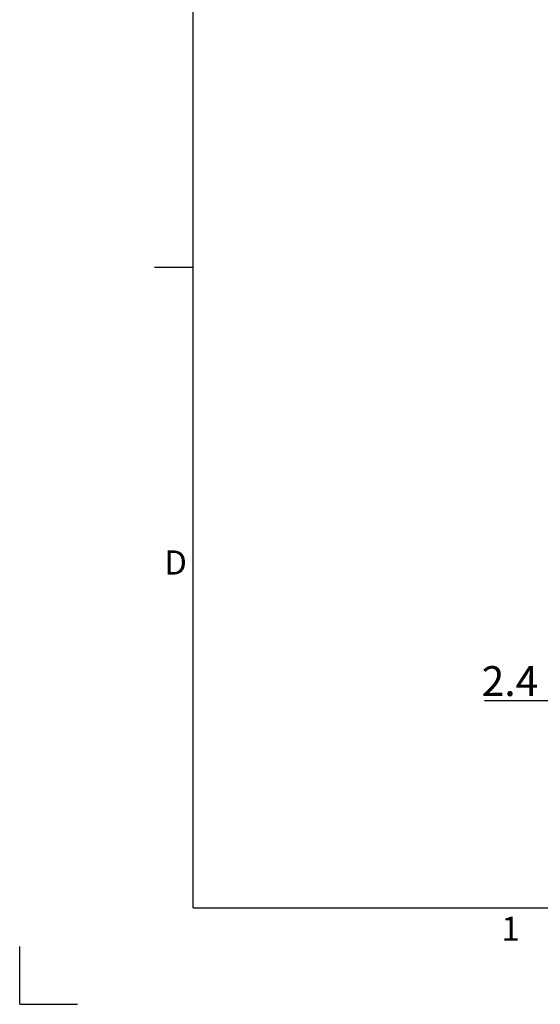
# Model space of a CAD drawing. Extents: x 0 to 420, y 0 to 297.
# Drawn here: x 2 to 56, y 2 to 104 of the extents above; entities that cross this region are included whole.
import ezdxf

# ---------------------------------------------------------------- set-up
doc = ezdxf.new("R2010")
doc.units = 0
doc.header["$LTSCALE"] = 20
doc.layers.get('0').update_dxf_attribs({"linetype": 'CONTINUOUS'})
doc.layers.add('MAIN0', color=7, linetype='CONTINUOUS')
doc.layers.add('WAKU0', color=7, linetype='CONTINUOUS')
doc.dimstyles.new('MAIN001', dxfattribs={"dimtxt": 3.1, "dimasz": 2, "dimexe": 2, "dimexo": 0.8, "dimgap": 0.09, "dimtad": 1, "dimdec": 3, "dimlfac": 5, "dimdsep": 46, "dimtxsty": 'STANDARD', "dimcen": 0.09, "dimaunit": 1, "dimadec": 4, "dimazin": 2, "dimtfac": 0.903226, "dimtdec": 4, "dimtmove": 0, "dimatfit": 3, "dimfxl": 1, "dimtvp": 0.66129, "dimtolj": 1, "dimtzin": 0, "dimarcsym": 0})

# ---------------------------------------------------------------- blocks, each defined once
blk = doc.blocks.new('_OPEN')
at = {"color": 0, "linetype": 'BYBLOCK', "lineweight": -2}
for p, q in [((-1, 0.166667), (0, 0)), ((0, 0), (-1, -0.166667)), ((0, 0), (-1, 0))]:
    blk.add_line(p, q, dxfattribs=at)
blk = doc.blocks.new('*D8')
at = {"layer": 'MAIN0', "color": 0, "linetype": 'BYBLOCK', "lineweight": -2}
for p, q in [((60.04, 42.36), (60.04, 31.49)), ((60.52, 41.07), (60.52, 31.49)), ((58.04, 33.49), (50.23, 33.49)), ((60.52, 33.49), (60.04, 33.49)), ((62.52, 33.49), (63.52, 33.49))]:
    blk.add_line(p, q, dxfattribs=at)
at = {"layer": 'MAIN0', "color": 0, "linetype": 'BYBLOCK', "xscale": 2, "yscale": 2, "zscale": 2}
for p, rotation in [((60.04, 33.49), 360), ((60.52, 33.49), 180)]:
    blk.add_blockref('_OPEN', p, dxfattribs=dict(at, rotation=rotation))
at = {"layer": 'MAIN0', "color": 0, "linetype": 'BYBLOCK', "insert": (52.88, 35.54), "char_height": 3.1, "attachment_point": 5, "line_spacing_factor": 0.774194}
blk.add_mtext('\\A1;2.4', dxfattribs=at)
blk = doc.blocks.new('M0')
at = {"layer": 'WAKU0', "color": 0, "linetype": 'BYBLOCK', "lineweight": -2}
for p, q in [((20, 12), (20, 287)), ((16, 78.5), (20, 78.5)), ((20, 12), (410, 12)), ((2, 2), (2, 8)), ((2, 2), (8, 2))]:
    blk.add_line(p, q, dxfattribs=at)
at = {"layer": 'WAKU0', "color": 0, "linetype": 'BYBLOCK', "lineweight": -2, "char_height": 3.1, "attachment_point": 1, "line_spacing_factor": 0.672}
for s, insert in [('{\\H0.81x;D}', (17, 49.1)), ('{\\H0.81x;1}', (52, 11.1))]:
    blk.add_mtext(s, dxfattribs=dict(at, insert=insert))

msp = doc.modelspace()

# ---------------------------------------------------------------- block references
at = {"layer": 'WAKU0', "color": 2, "linetype": 'CONTINUOUS'}
msp.add_blockref('M0', (0, 0), dxfattribs=at)

# ---------------------------------------------------------------- dimensions: what is measured, and where the dimension line sits
at = {"layer": 'MAIN0', "color": 3, "linetype": 'CONTINUOUS'}
dim = msp.add_linear_dim(base=(60.52193, 33.49319), p1=(60.03533, 43.15827), p2=(60.52193, 41.86827), text='\\A1;2.4', dimstyle='MAIN001', override={"dimasz": 2, "dimblk1": 'OPEN', "dimblk2": 'OPEN', "dimsah": 1, "dimatfit": 0}, dxfattribs=at)
dim.commit()
dim.dimension.update_dxf_attribs({"geometry": '*D8', "text_midpoint": (52.88347, 33.99319), "dimtype": 160})

doc.saveas('drawing.dxf')
